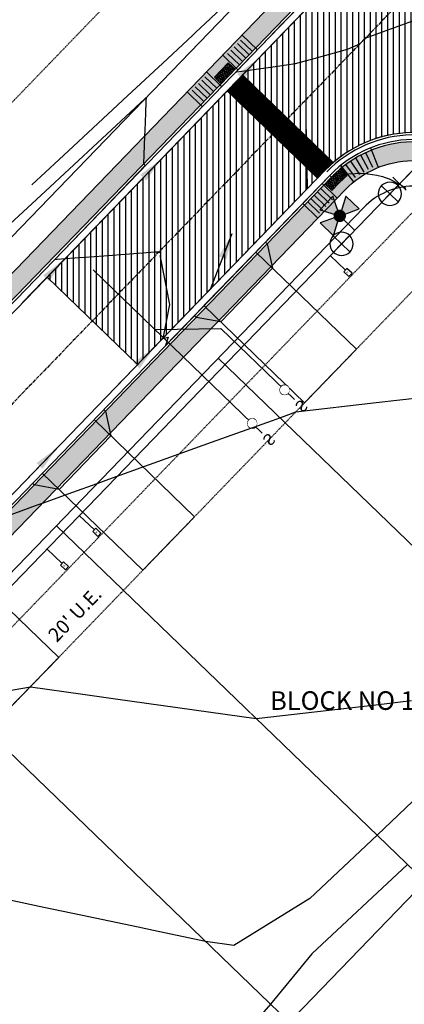
# Model space of a CAD drawing. Units: feet. Extents: x 0 to 2357398, y 0 to 13828265.
# Drawn here: x 2269230 to 2269312, y 13826948 to 13827159 of the extents above; entities that cross this region are included whole.
import ezdxf
from ezdxf import colors
from ezdxf.entities.mleader import LeaderData, LeaderLine
from ezdxf.enums import TextEntityAlignment as Align
from ezdxf.math import Vec2, Vec3

# ---------------------------------------------------------------- set-up
doc = ezdxf.new("R2010")
doc.units = ezdxf.units.FT
doc.header["$MEASUREMENT"] = 0
doc.linetypes.add('Kyndwood Unit 2A$0$CENTER2', pattern=[1.125, 0.75, -0.125, 0.125, -0.125])
doc.linetypes.add('Kyndwood Unit 2A$0$HIDDEN2', pattern=[0.1875, 0.125, -0.0625])
for name, color, linetype in [('C-ROAD-BCRB', 1, 'Continuous'), ('C-ROAD-CROSSWALK', 1, 'Continuous'), ('C-ROAD-DRVY', 1, 'Continuous'), ('C-ROAD-FCRB', 2, 'Continuous'), ('C-ROAD-FLOW', 3, 'Continuous'), ('C-ROAD-GUTR', 251, 'Continuous'), ('C-ROAD-SDWK CONTRACTOR', 253, 'Continuous'), ('C-ROAD-WASHOUT', 253, 'Continuous'), ('C-SDWK', 1, 'Continuous'), ('C-TOPO-CONT-MIN', 2, 'Continuous'), ('C-TOPO-CONT-MJR', 4, 'Continuous'), ('C-WATR-ALGN', 151, 'WATER'), ('C-WATR-FH', 101, 'Continuous'), ('C-WATR-FTTG', 171, 'Continuous'), ('C-WATR-SRVC', 151, 'Continuous'), ('C-WWTR-SRVC', 71, 'Continuous'), ('Kyndwood Unit 2A$0$C-ESMT', 2, 'Kyndwood Unit 2A$0$HIDDEN2'), ('Kyndwood Unit 2A$0$C-ESMT-ANNO', 2, 'Continuous'), ('Kyndwood Unit 2A$0$C-ESMT-STRM-TEMP U1', 251, 'Kyndwood Unit 2A$0$HIDDEN2'), ('Kyndwood Unit 2A$0$C-PARC-ADJ-ANNO', 1, 'Continuous'), ('Kyndwood Unit 2A$0$C-PARC-BLCK', 113, 'Continuous'), ('Kyndwood Unit 2A$0$C-PARC-BNDY', 6, 'Continuous'), ('Kyndwood Unit 2A$0$C-PARC-LOTS', 3, 'Continuous'), ('Kyndwood Unit 2A$0$C-ROAD-CNTR', 252, 'Kyndwood Unit 2A$0$CENTER2')]:
    doc.layers.add(name, color=color, linetype=linetype)
doc.styles.add('Century Gothic', font='GOTHIC.TTF')
doc.styles.add('Kyndwood Unit 2A$0$Simplex', font='simplex.shx')
doc.styles.add('Simplex', font='simplex.shx')
doc.styles.get("Standard").update_dxf_attribs({"font": 'simplex.shx'})
doc.styles.add('UTILITY', font='GOTHIC.TTF')
doc.linetypes.add('WATER', pattern='A,0.4,-0.1,["W",Standard,S=0.06,R=0,X=-0.05,Y=-0.03],-0.05', length=0.55)
doc.linetypes.add('ZIGZAG', pattern='A,0.0001,-0.2,[131,ltypeshp.shx,S=0.2,R=0,X=-0.2,Y=0],-0.4,[131,ltypeshp.shx,S=0.2,R=180,X=0.2,Y=0],-0.2', length=0.8001)
doc.dimstyles.new('Junk', dxfattribs={"dimtxt": 0.1, "dimasz": 0.12, "dimexe": 0.05, "dimexo": 0.1, "dimgap": 0.04, "dimtad": 1, "dimzin": 3, "dimdsep": 46, "dimtxsty": 'Standard', "dimcen": 0, "dimadec": 4, "dimazin": 0, "dimtfac": 1, "dimtdec": 4, "dimtix": 1, "dimtmove": 1, "dimatfit": 3, "dimfxl": 1, "dimtolj": 1, "dimtzin": 3, "dimarcsym": 0})
pattern_1 = [(49.99999999999999, (0, 0), (7.172601826007535, -0.6275213498259511), [0.75, -8.25]), (355, (0, 0), (-1.38751333613, 7.521921337000118), [0.6, -6.6]), (100.45144446, (0.59771681, -0.05229344), (5.78508846727112, 6.894399909686294), [0.6374019199999998, -7.011421119999999]), (46.18420000000001, (0, 2), (10.67241330671572, -1.655192807930765), [1.125, -12.375]), (96.63563549, (0.88936745, 1.86206693), (9.346619456742284, 9.741186007745505), [0.95610342, -10.5171376]), (351.1841639899999, (0, 2), (9.346619450547731, 9.741186002699902), [0.9, -9.90000001]), (21, (1, 1.5), (5.969070521184617, -4.026188906653388), [0.75, -8.25]), (326.0000000000001, (1, 1.5), (2.433153319215817, 7.25150045046853), [0.6, -6.6]), (71.45144474, (1.49742254, 1.16448426), (8.402223767299711, 3.225311528063538), [0.6374019000000001, -7.01142112]), (37.50000000000001, (0, 0), (0.1215985531729067, 3.328938538313115), [0, -6.52, 0, -6.7, 0, -6.625]), (7.499999999999999, (0, 0), (2.630695374421486, 3.944117118823602), [0, -3.82, 0, -6.37, 0, -2.525]), (327.5, (-2.23, 0), (5.33822436172409, -0.2255487173437976), [0, -2.5, 0, -7.8, 0, -10.35]), (317.5, (-3.23, 0), (5.831861693423862, 1.001049823323177), [0, -3.25, 0, -5.18, 0, -7.35])]

# ---------------------------------------------------------------- blocks, each defined once
blk = doc.blocks.new('*U23')
h = blk.add_hatch(color=256)
h.paths.add_polyline_path([(0.007474422511169206, 0.02381100538020407, -0.2360679776483356), (0.02353345838876822, 0.008307066307078656), (0.105244820486146, 0.03715033007457991), (0.0334266287223307, 0.1064860532126386)])
h.paths.add_polyline_path([(-0.03715032864293692, 0.1052448190220188), (-0.1064860518044877, 0.03342662734560988), (-0.02381100398283421, 0.007474421123281339, -0.1164338213496712), (-0.01795454654062517, 0.01733393081957904, -0.1164338214333664), (-0.008307064964000013, 0.02353345696699322)])
h.paths.add_polyline_path([(-0.007474419659681208, -0.02381100539151216, -0.2360679778381761), (-0.02353345555884231, -0.008307066340720832), (-0.105244817645439, -0.03715033009705505), (-0.03342662589240478, -0.1064860532462808)])
for p, q in [((0.03342662869749431, 0.1064860532204349), (0.007474422516396665, 0.02381100539311442)), ((0.03342662869749431, 0.1064860532204349), (0.1052448204774812, 0.03715033009912681)), ((-0.106486051812284, 0.03342662732077349), (-0.03715032866748381, 0.105244819013354)), ((-0.008307064969488864, 0.02353345696505572), (-0.03715032866748381, 0.105244819013354)), ((-0.106486051812284, 0.03342662732077349), (-0.02381100398457751, 0.007474421117727754)), ((0.02353345838683072, 0.008307066312567507), (0.1052448204774812, 0.03715033009912681)), ((-0.02353345554612376, -0.008307066335042638), (-0.1052448176367742, -0.03715033012160195)), ((-0.03342662586756839, -0.1064860532540771), (-0.1052448176367742, -0.03715033012160195)), ((-0.03342662586756839, -0.1064860532540771), (-0.007474419653355623, -0.02381100543715164))]:
    blk.add_line(p, q)
at = {"const_width": 0.03333333333333333, "flags": 128}
blk.add_lwpolyline([(0.01199052452381923, -0.01157605855520779, 1), (-0.0119905217608956, 0.01157605858625188, 1)], format="xyb", close=True, dxfattribs=at)
blk.add_circle((1.403409908589319e-09, 1.590804312255279e-11), 0.02495658124999629)
blk = doc.blocks.new('*U10')
for p, q in [((0.1054293863047049, 0.03721547980949663), (0.03348524778243374, 0.1066727966281585)), ((0.06945731673086075, 0.071944138520727), (0, 0)), ((0, 0), (-0.06945731649056575, -0.07194413845062969)), ((0, 0), (0.07194413892123666, -0.06945731703121605)), ((-0.0334852472094101, -0.1066727967498232), (-0.1054293857270488, -0.03721548019456471)), ((0.106672797372924, -0.03348524768150726), (0.0372154804695493, -0.1054293863809248))]:
    blk.add_line(p, q)
blk = doc.blocks.new('*U18')
h = blk.add_hatch()
h.set_pattern_fill('HEX', color=256, scale=0.9999999999999991, angle=165.8885897607976)
h.set_pattern_definition([(165.8885897607976, (-1.148324999648006, 0.9958264099214703), (-0.05278601360655295, -0.2099729429415341), [0.1249999999999999, -0.2499999999999998]), (285.8885897607976, (-1.148324999648006, 0.9958264099214703), (0.2082349094980254, 0.05927244272298118), [0.1249999999999999, -0.2499999999999998]), (225.8885897607976, (-1.269552934728202, 1.026302429393769), (0.1554488958914725, -0.1507005002185529), [0.1249999999999998, -0.2499999999999997])])
h.paths.add_polyline_path([(1.140541499083876, 1.901253558344957), (-0.2983212795067032, 3.290380589385811), (-3.298835666714415, 0.1824369872909193), (-1.859972888123835, -1.206690043749936)])
for p, q in [((5.903789878266489, 6.115166806722379), (2.666348627536879, 9.240702624493885)), ((3.460383637756716, 4.304154396433023), (0.9423737757904029, 6.735126696755763)), ((4.154947152387739, 5.023585784983593), (1.636937290396708, 7.454558085330198)), ((4.849510667018762, 5.743017173534165), (2.331500805003013, 8.17398947390463)), ((1.736408788190357, 1.79857847304697), (-1.50103246284896, 4.924114291117476)), ((2.071256608494672, 2.865291619331883), (-0.4467532534222074, 5.296263919606895)), ((2.765820123125693, 3.584723007882452), (0.2478102611840978, 6.015695308181328)), ((-2.7906879968788, -2.170728103584269), (-5.308697855996454, 0.2602441939882767)), ((-1.736408788163452, -1.798578473019101), (-4.973850038583358, 1.326957344453402)), ((-4.874378540771869, -4.329022269235981), (-7.392388399815369, -1.898049971735025)), ((-4.179815026140846, -3.60959088068541), (-6.697824885209064, -1.178618583160592)), ((-3.485251511509823, -2.89015949213484), (-6.003261370602759, -0.4591871945861574)), ((-5.903789878239584, -6.11516680669451), (-9.1412311289692, -2.989630988923009)), ((-5.568942055402892, -5.048453657786551), (-8.086951914421675, -2.617481360309459))]:
    blk.add_line(p, q)
blk.add_lwpolyline([(1.140541499083876, 1.901253558344957), (-0.2983212795067032, 3.290380589385811), (-3.298835666714415, 0.1824369872909193), (-1.859972888123835, -1.206690043749936), (1.140541498618351, 1.901253558333672)])
blk = doc.blocks.new('WA VALVE PC')
for p, q in [((0.03534712626909214, -0.03512592309465012), (-0.03536355191220839, 0.03558475542813538)), ((-0.03534712626909216, -0.03512592309465012), (0.0353635519122084, 0.03558475542813538))]:
    blk.add_line(p, q)
blk.add_circle((0, 0), 0.05000000047247347)
blk = doc.blocks.new('*U17')
h = blk.add_hatch()
h.set_pattern_fill('HEX', color=256, scale=0.9999999999999989, angle=50.70432291710215)
h.set_pattern_definition([(50.70432291710206, (6.579137904434213, 2.221986436081546), (-0.1675516659605492, 0.1371183402533902), [0.1249999999999999, -0.2499999999999997]), (170.7043229171021, (6.579137904434213, 2.221986436081546), (-0.03497213300391976, -0.213663169294935), [0.1249999999999998, -0.2499999999999996]), (110.704322917102, (6.658303214033189, 2.318722433965347), (-0.2025237989644689, -0.07654482904154479), [0.1249999999999998, -0.2499999999999996])])
edge = h.paths.add_edge_path()
edge.add_arc((-23.45600327631264, -8.736821289367935), 22.50000038203203, -345.6550083622595, -339.5855478086311)
edge.add_line((-2.369137098215009, -0.8886309260775197), (-3.122563360005491, 1.13570819291617))
edge.add_line((-3.122563360005491, 1.13570819291617), (-1.248175286944368, 1.833325101803995))
edge.add_line((-1.248175286944368, 1.833325101803996), (-0.4947490249259178, -0.1910140143568231))
edge.add_arc((-16.26180774684504, -6.278413407697794), 16.90137781704478, -347.86336070836205, -338.8892537860621, ccw=False)
edge.add_line((0.261807218233284, -2.72500369302464), (-1.657519692875973, -3.162224384291803))
for p, q in [((-2.99102387184394, 7.949539519729906), (-7.20839703700257, 6.379901471464096)), ((-3.110812437187847, 6.837941257398192), (-6.390991564354075, 5.617111659648568)), ((-2.762003983291909, 5.900747219669947), (-6.042183106966817, 4.679917623219733)), ((-2.413195525904655, 4.963553183241117), (-5.693374651974928, 3.742723587886855)), ((-2.064387070912764, 4.026359147908238), (-5.344566196211938, 2.805529555822171)), ((-0.8981731437596565, 2.32637530206907), (-5.115546307497478, 0.756737255325802)), ((-1.71557861831624, 3.089165113671312), (-4.995757741991147, 1.868335517221097)), ((-3.486338848547803, -3.976128031157862), (0.891505261436445, -2.934743880771361)), ((-2.821149790546163, -4.685184943200191), (0.6136337285532665, -4.012680536580458)), ((-2.634685196736315, -5.794278512889218), (0.8311757546647529, -5.30662303455099)), ((-2.514625430917484, -6.835179987339252), (0.9712454814533897, -6.521008088076032)), ((-2.445755017284302, -7.903070165525092), (1.051594297358772, -7.766879962626181)), ((-2.973024230208307, -10.04996413876901), (1.517498697949524, -10.34186108514358)), ((-2.43086946351027, -8.927040815001817), (1.068960776761807, -8.961512387015697))]:
    blk.add_line(p, q)
blk.add_lwpolyline([(-1.657519692875974, -3.1622243842918, 0.02648921109399812), (-2.369137098215009, -0.8886309260775197), (-3.122563360005491, 1.13570819291617), (-1.248175286944368, 1.833325101803996), (-0.4947490258035926, -0.1910140154440338, -0.03917663338352297), (0.261807218233284, -2.72500369302464), (-1.657519692875974, -3.1622243842918)], format="xyb")
blk = doc.blocks.new('*U29')
at = {"color": 0, "linetype": 'Continuous', "flags": 128}
blk.add_lwpolyline([(-4.095273857564836, -2.996216487910902), (-7.331420190224406, 0.1280691705098975)], dxfattribs=at)
at = {"color": 0, "flags": 128}
blk.add_lwpolyline([(-4.442555615906736, -3.355932180921432), (-3.363408535712992, -4.39777745796466), (-2.668845014881831, -3.678346068694754), (-3.747992099222935, -2.636500794900374)], close=True, dxfattribs=at)
at = {"color": 0, "insert": (-3.893070132677176, -3.291921790758513), "char_height": 0.3999999999999996, "attachment_point": 8, "rotation": 226.00755480436183, "style": 'Century Gothic'}
blk.add_mtext('W', dxfattribs=at)
blk = doc.blocks.new('*U14')
at = {"flags": 128}
for points in [[(5.028899555779695, 48.49086467932394), (4.999999999999999, 0.9969584756224572)], [(4.996959402491505, 29.99695847648049), (-5.003040597508495, 19.99695847648049)], [(-5.003040597508495, 19.99695847648049), (-5.000000000000001, 0.9969584756224563)], [(-5.000000000000001, 0.9969584756224563), (-5, -2.000000005587935)], [(4.999999999999999, 0.9969584756224572), (4.99817638183102, -1.999999450761509)]]:
    blk.add_lwpolyline(points, dxfattribs=at)
for centre, radius in [((-5.000000000000001, 0.9969584756224563), 0.9999999999999999), ((4.999999999999999, 0.9969584756224572), 0.9999999999999997)]:
    blk.add_circle(centre, radius)
at = {"style": 'UTILITY'}
for rotation, p in [(180, (-5, -2.000000005587935)), (179.9651361099498, (4.99817638183102, -1.999999450761509))]:
    blk.add_text('S', height=2.5, rotation=rotation, dxfattribs=at).set_placement(p, align=Align.BOTTOM_CENTER)
at = {"color": 1}
for points in [[(-5.000000000000001, 1.9969584756224563), (-5.125333233564305, 1.9890731769369339), (-5.248689887164856, 1.9655416367510874), (-5.368124552684678, 1.9267349615107077), (-5.481753674101716, 1.8732651556663198), (-5.587785252292474, 1.8059754699974038), (-5.68454710592869, 1.7259271030438676), (-5.77051324277579, 1.634382465371146), (-5.844327925502016, 1.5327852706014524), (-5.904827052466021, 1.4227377671875283), (-5.9510565162951545, 1.3059754699974029), (-5.98228725072869, 1.1843397902081798), (-5.998026728428273, 1.0597489951517685), (-5.998026728428273, 0.9341679560931417), (-5.98228725072869, 0.8095771610367302), (-5.951056516295154, 0.6879414812475073), (-5.90482705246602, 0.5711791840573821), (-5.844327925502014, 0.461131680643458), (-5.770513242775789, 0.3595344858737648), (-5.684547105928688, 0.2679898482010432), (-5.587785252292472, 0.18794148124750754), (-5.481753674101714, 0.12065179557859129), (-5.368124552684677, 0.06718198973420408), (-5.248689887164852, 0.028375314493824355), (-5.1253332335643025, 0.00484377430797811), (-4.999999999999997, -0.0030415243775436807), (-4.874666766435693, 0.0048437743079787765), (-4.751310112835142, 0.02837531449382613), (-4.63187544731532, 0.0671819897342063), (-4.518246325898282, 0.12065179557859462), (-4.412214747707525, 0.18794148124751153), (-4.315452894071309, 0.26798984820104765), (-4.229486757224209, 0.3595344858737701), (-4.155672074497984, 0.46113168064346377), (-4.095172947533979, 0.5711791840573881), (-4.048943483704846, 0.6879414812475138), (-4.017712749271311, 0.8095771610367368), (-4.001973271571729, 0.9341679560931484), (-4.00197327157173, 1.0597489951517751), (-4.017712749271314, 1.1843397902081865), (-4.048943483704849, 1.3059754699974095), (-4.095172947533984, 1.4227377671875345), (-4.155672074497989, 1.5327852706014582), (-4.229486757224215, 1.634382465371151), (-4.315452894071317, 1.7259271030438725), (-4.412214747707534, 1.8059754699974078), (-4.518246325898292, 1.8732651556663233), (-4.63187544731533, 1.9267349615107103), (-4.751310112835153, 1.9655416367510892), (-4.874666766435705, 1.9890731769369352)], [(4.999999999999999, 1.9969584756224572), (4.874666766435695, 1.9890731769369348), (4.751310112835144, 1.9655416367510883), (4.631875447315322, 1.9267349615107086), (4.518246325898284, 1.8732651556663207), (4.412214747707526, 1.8059754699974047), (4.31545289407131, 1.7259271030438685), (4.22948675722421, 1.634382465371147), (4.155672074497984, 1.5327852706014533), (4.095172947533979, 1.4227377671875292), (4.0489434837048455, 1.3059754699974038), (4.01771274927131, 1.1843397902081807), (4.001973271571727, 1.0597489951517693), (4.001973271571727, 0.9341679560931426), (4.01771274927131, 0.809577161036731), (4.048943483704846, 0.6879414812475082), (4.09517294753398, 0.571179184057383), (4.155672074497986, 0.4611316806434589), (4.229486757224211, 0.3595344858737657), (4.315452894071312, 0.2679898482010441), (4.412214747707528, 0.18794148124750842), (4.518246325898286, 0.12065179557859218), (4.631875447315323, 0.06718198973420497), (4.751310112835148, 0.028375314493825243), (4.8746667664356975, 0.0048437743079789986), (5.000000000000003, -0.0030415243775427925), (5.125333233564307, 0.004843774307979665), (5.248689887164858, 0.02837531449382702), (5.36812455268468, 0.06718198973420719), (5.481753674101718, 0.12065179557859551), (5.587785252292475, 0.18794148124751242), (5.684547105928691, 0.26798984820104854), (5.770513242775791, 0.359534485873771), (5.844327925502016, 0.46113168064346466), (5.904827052466021, 0.571179184057389), (5.951056516295154, 0.6879414812475146), (5.982287250728689, 0.8095771610367377), (5.998026728428271, 0.9341679560931493), (5.99802672842827, 1.059748995151776), (5.982287250728686, 1.1843397902081874), (5.951056516295151, 1.3059754699974104), (5.904827052466016, 1.4227377671875354), (5.844327925502011, 1.532785270601459), (5.770513242775785, 1.6343824653711518), (5.684547105928683, 1.7259271030438734), (5.587785252292466, 1.8059754699974087), (5.481753674101708, 1.8732651556663242), (5.36812455268467, 1.9267349615107112), (5.248689887164847, 1.96554163675109), (5.125333233564295, 1.989073176936936)]]:
    blk.add_wipeout(points, dxfattribs=at)
blk = doc.blocks.new('*U22')
blk.add_leader([(-0.1775407637437775, -0.1838973621550957), (0, 0)], dimstyle='Junk', override={"dimscale": 2, "dimasz": 0.055, "dimgap": 0.04, "dimtad": 0, "dimtdec": 2})

msp = doc.modelspace()

# ---------------------------------------------------------------- hatches: boundary and pattern name
at = {"layer": 'C-ROAD-SDWK CONTRACTOR'}
h = msp.add_hatch(color=256, dxfattribs=at)
h.dxf.hatch_style = 1
h.paths.add_polyline_path([(2269083.450613492, 13826949.04032708), (2269080.572887936, 13826951.81858114), (2269095.096565127, 13826966.86225825), (2269095.071697249, 13826968.27625315), (2269098.544514825, 13826971.8734101), (2269099.958509726, 13826971.89827797), (2269284.127524969, 13827162.66120689), (2269286.200281416, 13827167.925241), (2269285.721859537, 13827168.38712574), (2269320.408361458, 13827204.31552933), (2269320.886783341, 13827203.85364458), (2269326.074677692, 13827206.11021868), (2269436.202780973, 13827320.18130448), (2269436.1779131, 13827321.59529938), (2269439.650730672, 13827325.19245633), (2269441.064725578, 13827325.2173242), (2269443.942451134, 13827322.43907014), (2269319.839962196, 13827193.89326537), (2269317.718969842, 13827193.85596357), (2269296.080389761, 13827171.44264443), (2269296.117691571, 13827169.32165207)])
h = msp.add_hatch(color=256, dxfattribs=at)
h.dxf.hatch_style = 1
edge = h.paths.add_edge_path()
edge.add_line((2269299.635678941, 13827122.57423623), (2269293.725155915, 13827116.45213644))
edge.add_line((2269293.725155915, 13827116.45213644), (2269290.857363089, 13827119.24063763))
edge.add_line((2269290.857363089, 13827119.24063763), (2269296.757953385, 13827125.35249029))
edge.add_arc((2269314.386583564, 13827108.19005655), 24.60320576515511, 46.247398392765206, 135.7677112087409, ccw=False)
edge.add_line((2269331.400828535, 13827125.96175321), (2269337.512681202, 13827120.06116291))
edge.add_line((2269337.512681202, 13827120.06116291), (2269334.744714051, 13827117.17354583))
edge.add_line((2269334.744714051, 13827117.17354583), (2269328.622574474, 13827123.08402765))
edge.add_arc((2269314.384022417, 13827108.33568418), 20.4999999983724, 46.00755480304403, 136.0075548057883)
at = {"layer": 'C-ROAD-WASHOUT'}
h = msp.add_hatch(dxfattribs=at)
h.set_pattern_fill('ANSI31', color=256, scale=10, angle=45)
h.set_pattern_definition([(90, (0, 0), (-1.25, 0), [])])
edge = h.paths.add_edge_path()
edge.add_line((2269393.96506739, 13827228.91947517), (2269350.884171817, 13827184.29612844))
edge.add_arc((2269369.949103631, 13827165.8901953), 26.50000000349217, 136.007554806704, 226.0075547911192)
edge.add_line((2269351.543170478, 13827146.82526349), (2269332.789955566, 13827127.40061599))
edge.add_arc((2269314.384022417, 13827108.33568418), 26.49999999880201, 46.00755479691389, 136.0075548019091)
edge.add_line((2269295.319090607, 13827126.74161733), (2269255.052364378, 13827085.03319736))
edge.add_line((2269255.052364378, 13827085.03319736), (2269235.627716876, 13827103.78641226))
edge.add_line((2269235.627716876, 13827103.78641226), (2269374.540419884, 13827247.67269007))
edge.add_line((2269374.540419884, 13827247.67269007), (2269393.96506739, 13827228.91947517))

# ---------------------------------------------------------------- linework, layer by layer
msp.add_lwpolyline([(2269393.96506739, 13827228.91947517), (2269350.884171817, 13827184.29612844, 0.4142135622934266), (2269351.543170478, 13827146.82526349), (2269332.789955566, 13827127.40061599, 0.4142135623986302), (2269295.319090607, 13827126.74161733), (2269255.052364378, 13827085.03319736), (2269235.627716876, 13827103.78641226), (2269374.540419884, 13827247.67269007)], format="xyb", close=True, dxfattribs=at)
at = {"layer": 'Kyndwood Unit 2A$0$C-ESMT'}
msp.add_line((2269128.788631657, 13827038.47432704), (2269270.596442028, 13827185.35936747), dxfattribs=at)
msp.add_lwpolyline([(2269382.730004675, 13827042.35215029), (2269317.981179567, 13827104.86286682), (2269193.537456672, 13826975.96361069)], dxfattribs=at)
at = {"layer": 'Kyndwood Unit 2A$0$C-PARC-BNDY'}
for points in [[(2269011.601141985, 13827435.40223288), (2269270.596442028, 13827185.35936747), (2269423.402459003, 13827343.6365329), (2269715.651691947, 13827061.48919044), (2269590.628144123, 13826931.98934958), (2269492.625457674, 13827026.60447397), (2269381.495295618, 13826911.49545208), (2269316.746470597, 13826974.00616844), (2269258.286281586, 13826913.45289443), (2269179.148828891, 13826989.85488099), (2269112.587584753, 13826920.91050471), (2269076.6160153, 13826955.63868047), (2269143.177259438, 13827024.58305674), (2268869.793331597, 13827288.51719246)], [(2269715.651691947, 13827061.48919044), (2269590.628144123, 13826931.98934958), (2269492.625457674, 13827026.60447397), (2269381.495295618, 13826911.49545208), (2269316.746470597, 13826974.00616844), (2269258.286281586, 13826913.45289443), (2269179.148828891, 13826989.85488099), (2269112.587584753, 13826920.91050471), (2269076.6160153, 13826955.63868047), (2269143.177259438, 13827024.58305674), (2268869.793331597, 13827288.51719246), (2269011.601141969, 13827435.40223289), (2269270.596442029, 13827185.35936747), (2269423.402459003, 13827343.6365329)]]:
    msp.add_lwpolyline(points, close=True, dxfattribs=at)
at = {"layer": 'Kyndwood Unit 2A$0$C-PARC-LOTS'}
for points in [[(2269076.6160153, 13826955.63868047), (2269437.791158237, 13827329.74519362)], [(2269303.592551787, 13827118.75413712), (2269112.587584753, 13826920.91050471)], [(2269351.474646254, 13827009.97773799), (2269272.33719356, 13827086.37972452)], [(2269316.746470597, 13826974.00616844), (2269237.609017898, 13827050.40815498)], [(2269287.574802858, 13826943.7900502), (2269208.437350155, 13827020.19203674)]]:
    msp.add_lwpolyline(points, dxfattribs=at)
msp.add_lwpolyline([(2269324.802475356, 13827119.12715522, 0.4142135627080525), (2269303.592551787, 13827118.75413712)], format="xyb", dxfattribs=at)
at = {"layer": 'Kyndwood Unit 2A$0$C-ROAD-CNTR'}
msp.add_lwpolyline([(2269455.776942964, 13827312.38110575), (2269094.601800027, 13826938.27459259)], dxfattribs=at)

# ---------------------------------------------------------------- next in the draw order: texts
at = {"layer": 'Kyndwood Unit 2A$0$C-ESMT-ANNO', "color": 2, "linetype": 'Continuous', "lineweight": -3, "insert": (2269243.314611515, 13827029.68259656), "char_height": 3, "width": 17.45857142857142, "attachment_point": 8, "rotation": 46.007554800770414, "style": 'Kyndwood Unit 2A$0$Simplex', "bg_fill": 3, "box_fill_scale": 1.25, "bg_fill_color": 256, "bg_fill_true_color": 13158600, "bg_fill_transparency": 0}
msp.add_mtext("20' U.E.", dxfattribs=at)
at = {"layer": 'Kyndwood Unit 2A$0$C-PARC-BLCK', "color": 113, "linetype": 'Continuous', "lineweight": -3, "insert": (2269300.534963063, 13827012.84438855), "char_height": 4, "width": 40.97714285714284, "attachment_point": 5, "style": 'Kyndwood Unit 2A$0$Simplex', "bg_fill": 3, "box_fill_scale": 1.1875, "bg_fill_color": 256, "bg_fill_true_color": 13158600, "bg_fill_transparency": 0}
msp.add_mtext('{\\C256;BLOCK NO 16}', dxfattribs=at)

# ---------------------------------------------------------------- next in the draw order: linework, layer by layer
at = {"layer": 'Kyndwood Unit 2A$0$C-ESMT-STRM-TEMP U1'}
msp.add_lwpolyline([(2268567.829852795, 13826198.27563991), (2269191.725037543, 13826844.50851805), (2268873.821132244, 13827151.42375319, 0.1883854806753523), (2268699.214125686, 13827224.30282431), (2268603.550374141, 13827226.50349144), (2268182.743817286, 13827640.66151956), (2268052.803751661, 13827633.62230075, 0.3773537269800228), (2267984.01026617, 13827572.31769385), (2267670.397366555, 13827253.67032859), (2267497.043014837, 13827424.46837126), (2268077.108670019, 13828013.2346679), (2268852.529208658, 13827660.56058813), (2268957.039061745, 13827766.07564227), (2269465.811119413, 13827274.88980563), (2269185.090606031, 13826984.11848738), (2269323.035106692, 13826850.94217797), (2268641.525703268, 13826145.03228473)], format="xyb", dxfattribs=at)

# ---------------------------------------------------------------- next in the draw order: leaders
at = {"layer": 'Kyndwood Unit 2A$0$C-PARC-ADJ-ANNO'}
ml = msp.add_multileader_mtext('Standard', dxfattribs=at)
ml.set_content('SOUTH STAR AT MAYFAIR DEVELOPER, LLC\\PTRACT TWO\\PCALLED 635.060 ACRES\\PDOC# 202206027253\\PO.P.R.C.C.T.  ', color=256, style='Kyndwood Unit 2A$0$Simplex')
ml.set_leader_properties(color=256)
ml.build(insert=Vec2(0, 0))
ml.multileader.update_dxf_attribs({"text_left_attachment_type": 2, "text_right_attachment_type": 2, "dogleg_length": 0.05, "arrow_head_size": 3.5, "scale": 50})
ctx = ml.context
ctx.base_point, ctx.scale, ctx.char_height, ctx.arrow_head_size, ctx.landing_gap_size, ctx.plane_origin, ctx.plane_x_axis, ctx.plane_y_axis = Vec3(2269541.94450354, 13827274.06048364), 50, 3.5, 3.5, 1.5, Vec3(2269320.497312307, 13827411.43237753), Vec3(0.7071067811865475, -0.7071067811865477), Vec3(0.7071067811865477, 0.7071067811865475)
ctx.left_attachment, ctx.right_attachment, ctx.text_align_type = 2, 2, 1
notes = []
notes.append((ctx, [(0, (0, 0, 0), (0, 0), (1, 0), 1, [])]))
ctx.mtext.insert, ctx.mtext.text_direction, ctx.mtext.rotation, ctx.mtext.alignment, ctx.mtext.flow_direction = Vec3(2269593.327596306, 13827241.65142284), Vec3(0.7071067811865475, -0.7071067811865477), 5.497787143782138, 2, 5
ctx.mtext.has_bg_fill, ctx.mtext.bg_color, ctx.mtext.bg_scale_factor, ctx.mtext.bg_transparency, ctx.mtext.use_window_bg_color = 1, -1027028792, 1.5, 0, 1
for ctx, leaders in notes:
    for number, flags, end, landing, length, lines in leaders:
        leader = LeaderData()
        leader.index, (leader.has_last_leader_line, leader.has_dogleg_vector, leader.attachment_direction) = number, flags
        leader.last_leader_point, leader.dogleg_vector, leader.dogleg_length = Vec3(end), Vec3(landing), length
        for number, points, colour, breaks in lines:
            line = LeaderLine()
            line.index, line.vertices, line.color, line.breaks = number, Vec3.list(points), colors.encode_raw_color(colour), breaks
            leader.lines.append(line)
        ctx.leaders.append(leader)

# ---------------------------------------------------------------- next in the draw order: hatches: boundary and pattern name
at = {"layer": 'C-SDWK'}
h = msp.add_hatch(dxfattribs=at)
h.set_pattern_fill('AR-CONC', color=256)
h.set_pattern_definition(pattern_1)
h.paths.add_polyline_path([(2269289.637646297, 13827162.60959785), (2269286.759920742, 13827165.38785191), (2269099.958509726, 13826971.89827797), (2269098.544514825, 13826971.8734101), (2269095.071697249, 13826968.27625315), (2269095.096565127, 13826966.86225825), (2269080.572887936, 13826951.81858114), (2269083.450613492, 13826949.04032708)])
h = msp.add_hatch(dxfattribs=at)
h.set_pattern_fill('AR-CONC', color=256)
h.set_pattern_definition(pattern_1)
edge = h.paths.add_edge_path()
edge.add_line((2269464.495635502, 13826997.46750286), (2269331.400828535, 13827125.96175321))
edge.add_arc((2269314.384022417, 13827108.33568418), 24.49999999944436, 46.00755480090182, 136.0075548009018)
edge.add_line((2269296.757953385, 13827125.35249029), (2269172.314230694, 13826996.45323438))
edge.add_line((2269172.314230694, 13826996.45323438), (2269175.19195625, 13826993.67498032))
edge.add_line((2269175.19195625, 13826993.67498032), (2269299.635678941, 13827122.57423623))
edge.add_arc((2269314.384022417, 13827108.33568418), 20.49999999871899, 46.007554803044115, 136.0075548057883, ccw=False)
edge.add_line((2269328.622574474, 13827123.08402765), (2269461.717381441, 13826994.58977731))
edge.add_line((2269461.717381441, 13826994.58977731), (2269464.495635502, 13826997.46750286))

# ---------------------------------------------------------------- next in the draw order: linework, layer by layer
at = {"layer": 'C-ROAD-BCRB'}
msp.add_line((2269296.117691571, 13827169.32165207), (2269150.011857633, 13827017.98470335), dxfattribs=at)
msp.add_lwpolyline([(2269464.495635502, 13826997.46750286), (2269331.400828535, 13827125.96175321, 0.4142135623682354), (2269296.757953385, 13827125.35249029), (2269172.314230694, 13826996.45323438)], format="xyb", dxfattribs=at)
at = {"layer": 'C-ROAD-CROSSWALK', "color": 253, "const_width": 4.999999999999998}
msp.add_lwpolyline([(2269275.921622244, 13827145.50472581), (2269295.331653069, 13827126.72917611)], dxfattribs=at)
at = {"layer": 'C-ROAD-DRVY'}
for points in [[(2269282.506967539, 13827111.3111444), (2269282.866683158, 13827110.96386272), (2269284.020433942, 13827105.68003266), (2269272.907417676, 13827094.16913044), (2269267.586285811, 13827095.13637217), (2269267.226570214, 13827095.48365384)], [(2269269.310260758, 13827097.64194801), (2269290.893202413, 13827076.80504257), (2269302.006218657, 13827088.3159448), (2269280.423276999, 13827109.15285023)], [(2269247.778791847, 13827075.33957491), (2269248.138507465, 13827074.99229323), (2269249.29225825, 13827069.70846316), (2269238.179241983, 13827058.19756094), (2269232.858110119, 13827059.16480268), (2269232.498394521, 13827059.51208434)], [(2269234.582085041, 13827061.67037852), (2269256.165026696, 13827040.83347308), (2269267.27804294, 13827052.3443753), (2269245.695101281, 13827073.18128074)], [(2269205.410417331, 13827031.45426025), (2269226.993358986, 13827010.61735481), (2269238.10637523, 13827022.12825704), (2269216.523433572, 13827042.96516247)]]:
    msp.add_lwpolyline(points, dxfattribs=at)
at = {"layer": 'C-ROAD-FCRB'}
for p, q in [((2269296.62125608, 13827169.12336943), (2269083.810329189, 13826948.69304532)), ((2269296.398237691, 13827125.69977205), (2269105.393270861, 13826927.85613986))]:
    msp.add_line(p, q, dxfattribs=at)
msp.add_arc((2269314.384022417, 13827108.33568418), 24.99999999961879, 46.00755480058628, 136.0075548005863, dxfattribs=at)
at = {"layer": 'C-ROAD-FLOW', "linetype": 'ZIGZAG', "ltscale": 0.075}
msp.add_arc((2269314.384022417, 13827108.33568418), 25.99999999659589, 46.00755479556538, 136.0075548091024, dxfattribs=at)
at = {"layer": 'C-ROAD-GUTR'}
for p, q in [((2269444.6867504, 13827320.33051172), (2269084.889476272, 13826947.65120004)), ((2269295.319090607, 13827126.74161733), (2269104.314123778, 13826928.89798514))]:
    msp.add_line(p, q, dxfattribs=at)
msp.add_arc((2269314.384022417, 13827108.33568418), 26.49999999961879, 46.00755480058628, 136.0075548005863, dxfattribs=at)
at = {"layer": 'C-SDWK'}
msp.add_line((2269147.134132077, 13827020.76295741), (2269284.127525022, 13827162.66120695), dxfattribs=at)
msp.add_lwpolyline([(2269172.314230694, 13826996.45323438), (2269175.19195625, 13826993.67498032), (2269299.635678941, 13827122.57423623, -0.4142135623737895), (2269328.622574474, 13827123.08402765), (2269461.717381441, 13826994.58977731), (2269464.495635502, 13826997.46750286)], format="xyb", dxfattribs=at)
at = {"layer": 'C-TOPO-CONT-MIN', "flags": 128}
for points, elevation in [([(2269232.343902744, 13827123.61709787), (2269238.218937562, 13827129.08358134), (2269240.190994269, 13827130.91850075), (2269252.882065349, 13827142.72703167), (2269260.440074532, 13827149.75945507), (2269266.812517081, 13827155.68875642), (2269267.137176954, 13827155.99118092), (2269267.544786796, 13827156.3708743), (2269270.639321689, 13827159.28954293), (2269274.82753129, 13827163.23973137), (2269277.355079504, 13827165.67814742), (2269282.028901234, 13827170.1871502), (2269284.050342565, 13827172.18189974), (2269289.148896627, 13827177.21313079), (2269289.277849541, 13827177.34186277), (2269289.318776587, 13827177.38271969), (2269289.628778063, 13827177.6345937)], 643), ([(2269290.126526627, 13827162.36942742), (2269286.082580004, 13827158.17240736), (2269283.187995221, 13827155.16825534), (2269276.311530414, 13827148.02701003), (2269276.251724219, 13827147.96490098), (2269276.135529309, 13827147.84419021), (2269276.358535736, 13827147.86178151), (2269278.466246827, 13827148.15871581), (2269285.090557668, 13827149.0919486), (2269288.922659952, 13827149.6318151), (2269292.961929614, 13827150.7416155), (2269300.130541656, 13827152.7112113), (2269302.754901845, 13827153.88032475), (2269303.905003065, 13827155.07160373), (2269318.829566036, 13827160.5337812)], 643), ([(2269222.492560082, 13827014.13033812), (2269232.02416585, 13827015.82828275), (2269243.279380872, 13827014.23911869), (2269250.294292944, 13827013.24865817), (2269280.519335027, 13827008.9810764), (2269306.170230539, 13827011.96675228), (2269313.840389303, 13827012.85953234)], 646), ([(2269332.4232375, 13827008.71385931), (2269306.483493588, 13826983.91439526), (2269291.992287463, 13826970.37020529), (2269275.666879638, 13826960.25084321), (2269269.64378354, 13826961.10126569), (2269258.431989343, 13826963.47263598), (2269255.127338093, 13826964.17159207), (2269242.830488358, 13826966.77245895), (2269234.927329606, 13826968.44403047), (2269227.228987373, 13826970.07228192)], 647), ([(2269312.973047426, 13826977.64915942), (2269292.421548514, 13826958.44072342), (2269283.551178072, 13826947.67459432), (2269270.22456522, 13826932.36506939)], 648)]:
    msp.add_lwpolyline(points, dxfattribs=dict(at, elevation=elevation))
at = {"layer": 'C-TOPO-CONT-MIN', "color": 2, "linetype": 'Continuous', "lineweight": -3, "flags": 128}
for points, elevation in [([(2269232.343902744, 13827123.61709787), (2269238.218937562, 13827129.08358134), (2269240.190994269, 13827130.91850075), (2269252.882065349, 13827142.72703167), (2269260.440074532, 13827149.75945507), (2269266.812517081, 13827155.68875642), (2269267.137176954, 13827155.99118092), (2269267.544786796, 13827156.3708743), (2269270.639321689, 13827159.28954293), (2269274.82753129, 13827163.23973137), (2269277.355079504, 13827165.67814742), (2269282.028901234, 13827170.1871502), (2269284.050342565, 13827172.18189974), (2269289.148896627, 13827177.21313079), (2269289.277849541, 13827177.34186277), (2269289.318776587, 13827177.38271969), (2269289.628778063, 13827177.6345937)], 643), ([(2269290.126526627, 13827162.36942742), (2269286.082580004, 13827158.17240736), (2269283.187995221, 13827155.16825534), (2269276.311530414, 13827148.02701003), (2269276.251724219, 13827147.96490098), (2269276.135529309, 13827147.84419021), (2269276.358535736, 13827147.86178151), (2269278.466246827, 13827148.15871581), (2269285.090557668, 13827149.0919486), (2269288.922659952, 13827149.6318151), (2269292.961929614, 13827150.7416155), (2269300.130541656, 13827152.7112113), (2269302.754901845, 13827153.88032475), (2269303.905003065, 13827155.07160373), (2269318.829566036, 13827160.5337812)], 643), ([(2269222.492560082, 13827014.13033812), (2269232.02416585, 13827015.82828275), (2269243.279380872, 13827014.23911869), (2269250.294292944, 13827013.24865817), (2269280.519335027, 13827008.9810764), (2269306.170230539, 13827011.96675228), (2269313.840389303, 13827012.85953234)], 646), ([(2269332.4232375, 13827008.71385931), (2269306.483493588, 13826983.91439526), (2269291.992287463, 13826970.37020529), (2269275.666879638, 13826960.25084321), (2269269.64378354, 13826961.10126569), (2269258.431989343, 13826963.47263598), (2269255.127338093, 13826964.17159207), (2269242.830488358, 13826966.77245895), (2269234.927329606, 13826968.44403047), (2269227.228987373, 13826970.07228192)], 647), ([(2269312.973047426, 13826977.64915942), (2269292.421548514, 13826958.44072342), (2269283.551178072, 13826947.67459432), (2269270.22456522, 13826932.36506939)], 648)]:
    msp.add_lwpolyline(points, dxfattribs=dict(at, elevation=elevation))
at = {"layer": 'C-WATR-ALGN'}
msp.add_lwpolyline([(2269114.026447526, 13826919.52137769), (2269360.591027848, 13827174.91385752)], dxfattribs=at)
at = {"layer": 'C-WATR-FTTG'}
msp.add_line((2269298.424495379, 13827116.93805418), (2269301.630768742, 13827113.8426089), dxfattribs=at)

# ---------------------------------------------------------------- next in the draw order: block references
at = {"layer": 'C-ROAD-FLOW', "xscale": 50, "yscale": 50, "zscale": 50}
for p, rotation in [((2269272.031636832, 13827141.49372359), 180), ((2269291.456284335, 13827122.74050869), 225), ((2269251.194731382, 13827119.91078192), 180), ((2269230.357825933, 13827098.32784024), 180), ((2269228.945567986, 13827057.99168367), 180)]:
    msp.add_blockref('*U22', p, dxfattribs=dict(at, rotation=rotation))
at = {"layer": 'C-SDWK'}
msp.add_blockref('*U18', (2269274.815296012, 13827146.53667751), dxfattribs=at)
at = {"layer": 'C-SDWK', "rotation": 115.3886847257358}
msp.add_blockref('*U17', (2269296.398237691, 13827125.69977205), dxfattribs=at)
at = {"layer": 'C-WATR-FH', "xscale": 40, "yscale": 40, "zscale": 40}
msp.add_blockref('*U23', (2269298.424495311, 13827116.93805418), dxfattribs=at)
at = {"layer": 'C-WATR-FTTG', "xscale": 40, "yscale": 40, "zscale": 40}
msp.add_blockref('*U10', (2269314.06033401, 13827126.71719735), dxfattribs=at)
at = {"layer": 'C-WATR-FTTG', "xscale": -49.99999999999999, "yscale": 49.99999999999999, "zscale": 50, "rotation": 91.38350723714568}
for p in [(2269309.200552222, 13827121.67899629), (2269298.824493854, 13827110.92467898)]:
    msp.add_blockref('WA VALVE PC', p, dxfattribs=at)
at = {"layer": 'C-WATR-SRVC'}
for p in [(2269303.733957999, 13827108.29911931), (2269249.852115527, 13827052.48811292), (2269242.907778099, 13827045.29255179)]:
    msp.add_blockref('*U29', p, dxfattribs=at)

# ---------------------------------------------------------------- next in the draw order: texts
at = {"layer": 'C-ROAD-CROSSWALK', "style": 'Simplex'}
msp.add_text('2.0%%% MAX', height=1.4, rotation=315.6091961793651, dxfattribs=at).set_placement((2269285.626637656, 13827136.11695096), align=Align.MIDDLE_CENTER)

# ---------------------------------------------------------------- next in the draw order: block references
at = {"layer": 'C-WWTR-SRVC', "xscale": -1, "rotation": 45.97269089649823}
msp.add_blockref('*U14', (2269283.843297928, 13827075.27049837), dxfattribs=at)

# ---------------------------------------------------------------- next in the draw order: linework, layer by layer
at = {"layer": 'C-TOPO-CONT-MIN', "elevation": 644, "flags": 128}
msp.add_lwpolyline([(2269225.714103943, 13827113.35644047), (2269235.291522248, 13827122.26784279), (2269240.37723173, 13827126.9998908), (2269254.500002699, 13827140.14056086), (2269255.040359516, 13827140.64334113), (2269255.362162282, 13827140.94276565), (2269256.863746968, 13827142.33992978), (2269256.832512714, 13827141.52459095), (2269256.736040219, 13827139.00627335), (2269256.592128196, 13827135.24959452), (2269256.547862909, 13827134.09409367), (2269256.394525463, 13827130.09137364), (2269256.318129049, 13827128.09712197), (2269256.531464704, 13827127.89116047), (2269256.677844743, 13827127.74984021), (2269248.452100686, 13827119.20413786), (2269237.286199694, 13827107.60391475), (2269237.749375877, 13827107.63800095), (2269239.468298382, 13827107.76450043), (2269247.795931488, 13827108.37743249), (2269258.825754056, 13827109.18906032), (2269259.668297668, 13827109.25106505), (2269259.960035402, 13827108.95279626), (2269259.883364522, 13827108.16800722), (2269261.916553028, 13827097.92942322), (2269260.43354681, 13827090.60704551), (2269261.586659386, 13827090.88312558), (2269261.019325072, 13827089.11415675), (2269267.462517138, 13827095.77708916), (2269269.999976233, 13827098.40108644), (2269277.437161794, 13827106.09191176), (2269283.903052201, 13827112.77831663), (2269287.149449531, 13827116.13542996), (2269296.321258259, 13827125.6200365), (2269296.678755814, 13827125.27489621), (2269296.680973953, 13827125.27275475), (2269296.717161122, 13827125.28578073), (2269296.797214803, 13827125.31459697), (2269296.818368722, 13827125.31832009), (2269298.181097816, 13827125.65223967), (2269299.598666558, 13827125.92343739), (2269300.337718839, 13827125.9857845), (2269301.734699281, 13827126.02878889), (2269302.439395072, 13827126.09119959), (2269302.842972779, 13827126.10291785), (2269304.025707611, 13827126.01304879), (2269304.029610953, 13827126.01285649), (2269304.042811107, 13827126.01185032), (2269304.404678254, 13827125.99394237), (2269304.463937534, 13827125.97975028), (2269304.557486542, 13827125.95320811), (2269306.390632758, 13827125.66474982), (2269307.61996826, 13827125.40343649), (2269308.200424952, 13827125.16139358), (2269309.064288433, 13827124.90412557), (2269309.876080941, 13827124.48657755), (2269311.142872527, 13827123.76720465), (2269311.40233659, 13827123.65870281), (2269311.573892162, 13827123.57594894), (2269312.155861407, 13827123.14709598), (2269312.654259816, 13827122.9242696)], dxfattribs=at)
at = {"layer": 'C-TOPO-CONT-MIN', "color": 2, "linetype": 'Continuous', "lineweight": -3, "elevation": 644, "flags": 128}
msp.add_lwpolyline([(2269225.714103943, 13827113.35644047), (2269235.291522248, 13827122.26784279), (2269240.37723173, 13827126.9998908), (2269254.500002699, 13827140.14056086), (2269255.040359516, 13827140.64334113), (2269255.362162282, 13827140.94276565), (2269256.863746968, 13827142.33992978), (2269256.832512714, 13827141.52459095), (2269256.736040219, 13827139.00627335), (2269256.592128196, 13827135.24959452), (2269256.547862909, 13827134.09409367), (2269256.394525463, 13827130.09137364), (2269256.318129049, 13827128.09712197), (2269256.531464704, 13827127.89116047), (2269256.677844743, 13827127.74984021), (2269248.452100686, 13827119.20413786), (2269237.286199694, 13827107.60391475), (2269237.749375877, 13827107.63800095), (2269239.468298382, 13827107.76450043), (2269247.795931488, 13827108.37743249), (2269258.825754056, 13827109.18906032), (2269259.668297668, 13827109.25106505), (2269259.960035402, 13827108.95279626), (2269259.883364522, 13827108.16800722), (2269261.916553028, 13827097.92942322), (2269260.43354681, 13827090.60704551), (2269261.586659386, 13827090.88312558), (2269261.019325072, 13827089.11415675), (2269267.462517138, 13827095.77708916), (2269269.999976233, 13827098.40108644), (2269277.437161794, 13827106.09191176), (2269283.903052201, 13827112.77831663), (2269287.149449531, 13827116.13542996), (2269296.321258259, 13827125.6200365), (2269296.678755814, 13827125.27489621), (2269296.680973953, 13827125.27275475), (2269296.717161122, 13827125.28578073), (2269296.797214803, 13827125.31459697), (2269296.818368722, 13827125.31832009), (2269298.181097816, 13827125.65223967), (2269299.598666558, 13827125.92343739), (2269300.337718839, 13827125.9857845), (2269301.734699281, 13827126.02878889), (2269302.439395072, 13827126.09119959), (2269302.842972779, 13827126.10291785), (2269304.025707611, 13827126.01304879), (2269304.029610953, 13827126.01285649), (2269304.042811107, 13827126.01185032), (2269304.404678254, 13827125.99394237), (2269304.463937534, 13827125.97975028), (2269304.557486542, 13827125.95320811), (2269306.390632758, 13827125.66474982), (2269307.61996826, 13827125.40343649), (2269308.200424952, 13827125.16139358), (2269309.064288433, 13827124.90412557), (2269309.876080941, 13827124.48657755), (2269311.142872527, 13827123.76720465), (2269311.40233659, 13827123.65870281), (2269311.573892162, 13827123.57594894), (2269312.155861407, 13827123.14709598), (2269312.654259816, 13827122.9242696)], dxfattribs=at)
at = {"layer": 'C-TOPO-CONT-MJR', "elevation": 645, "flags": 128}
msp.add_lwpolyline([(2269227.877413384, 13827052.82957494), (2269230.019316493, 13827053.60057741), (2269233.318117232, 13827054.7880184), (2269234.658298856, 13827055.27043207), (2269241.130739061, 13827057.60026085), (2269246.375002135, 13827059.48799318), (2269249.629944613, 13827060.65964686), (2269270.899832428, 13827068.31598577), (2269283.977853271, 13827073.02356865), (2269285.575766875, 13827073.59875589), (2269286.936155588, 13827074.08844334), (2269288.981129952, 13827074.8245112), (2269306.231562855, 13827076.83215474), (2269316.384973692, 13827078.01383116)], dxfattribs=at)
at = {"layer": 'C-TOPO-CONT-MJR', "color": 4, "linetype": 'Continuous', "lineweight": -3, "elevation": 645, "flags": 128}
msp.add_lwpolyline([(2269227.877413384, 13827052.82957494), (2269230.019316493, 13827053.60057741), (2269233.318117232, 13827054.7880184), (2269234.658298856, 13827055.27043207), (2269241.130739061, 13827057.60026085), (2269246.375002135, 13827059.48799318), (2269249.629944613, 13827060.65964686), (2269270.899832428, 13827068.31598577), (2269283.977853271, 13827073.02356865), (2269285.575766875, 13827073.59875589), (2269286.936155588, 13827074.08844334), (2269288.981129952, 13827074.8245112), (2269306.231562855, 13827076.83215474), (2269316.384973692, 13827078.01383116)], dxfattribs=at)

# ---------------------------------------------------------------- next in the draw order: block references
at = {"layer": 'C-ROAD-FLOW', "xscale": 50, "yscale": 50, "zscale": 50}
for p, rotation in [((2269270.619378885, 13827101.15756701), 202.4999999999999), ((2269249.782473436, 13827079.57462534), 180)]:
    msp.add_blockref('*U22', p, dxfattribs=dict(at, rotation=rotation))

doc.saveas('drawing.dxf')
